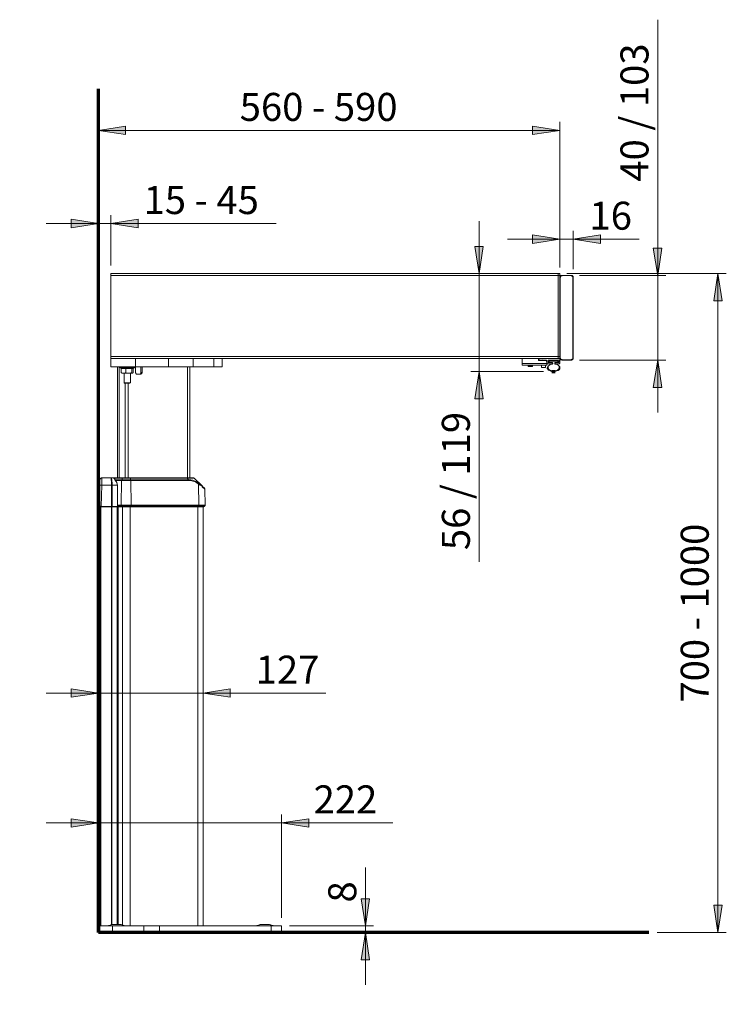
# Model space of a CAD drawing. Units: inches. Extents: x 24 to 1155, y 13 to 820.
# Drawn here: x 679 to 922, y 342 to 681 of the extents above; entities that cross this region are included whole.
import ezdxf

# ---------------------------------------------------------------- set-up
doc = ezdxf.new("R2010")
doc.units = ezdxf.units.IN
doc.header["$MEASUREMENT"] = 0
doc.layers.add('Lager 1', color=7, linetype='Continuous')

msp = doc.modelspace()

# ---------------------------------------------------------------- hatches: boundary and pattern name
at = {"layer": 'Lager 1', "true_color": 0xffffff}
h = msp.add_hatch(color=7, dxfattribs=at)
h.dxf.hatch_style = 2
h.paths.add_polyline_path([(864.83, 642.65), (855.43, 641.25), (855.43, 644.15)])
h.paths.add_polyline_path([(706.13, 642.65), (715.43, 644.15), (715.43, 641.25)])
h.paths.add_polyline_path([(710.33, 610.65), (719.73, 612.04), (719.73, 609.15)])
h.paths.add_polyline_path([(706.13, 610.65), (696.73, 609.15), (696.73, 612.04)])
h = msp.add_hatch(color=7, dxfattribs=at)
h.dxf.hatch_style = 2
h.paths.add_polyline_path([(864.83, 605.25), (855.43, 603.75), (855.43, 606.65)])
h.paths.add_polyline_path([(869.33, 605.25), (878.73, 606.65), (878.73, 603.75)])
h = msp.add_hatch(color=7, dxfattribs=at)
h.dxf.hatch_style = 2
h.paths.add_polyline_path([(387.73, 173.05), (386.33, 182.45), (389.13, 182.45)])
h.paths.add_polyline_path([(387.73, 308.85), (389.13, 299.45), (386.33, 299.45)])
h.paths.add_polyline_path([(442.83, 308.85), (444.33, 299.45), (441.43, 299.45)])
h.paths.add_polyline_path([(442.83, 320.15), (441.43, 329.54), (444.33, 329.54)])
h.paths.add_polyline_path([(797.93, 366.54), (799.33, 357.15), (796.43, 357.15)])
h.paths.add_polyline_path([(797.93, 368.85), (796.43, 378.15), (799.33, 378.15)])
h.paths.add_polyline_path([(898.43, 563.54), (899.83, 554.15), (896.93, 554.15)])
h.paths.add_polyline_path([(898.43, 592.75), (896.93, 602.15), (899.83, 602.15)])
h = msp.add_hatch(color=7, dxfattribs=at)
h.dxf.hatch_style = 2
h.paths.add_polyline_path([(837.03, 593.35), (835.53, 602.65), (838.43, 602.65)])
h.paths.add_polyline_path([(837.03, 559.65), (838.43, 550.25), (835.53, 550.25)])
h = msp.add_hatch(color=7, dxfattribs=at)
h.dxf.hatch_style = 2
h.paths.add_polyline_path([(919.13, 366.54), (917.73, 375.95), (920.63, 375.95)])
h.paths.add_polyline_path([(919.13, 593.35), (920.63, 583.94), (917.73, 583.94)])
h = msp.add_hatch(color=7, dxfattribs=at)
h.dxf.hatch_style = 2
h.paths.add_polyline_path([(706.13, 448.94), (696.73, 447.54), (696.73, 450.44)])
h.paths.add_polyline_path([(742.13, 448.94), (751.43, 450.44), (751.43, 447.54)])
h.paths.add_polyline_path([(706.13, 404.35), (696.73, 402.85), (696.73, 405.75)])
h.paths.add_polyline_path([(769.03, 404.35), (778.43, 405.75), (778.43, 402.85)])

# ---------------------------------------------------------------- linework, layer by layer
at = {"layer": 'Lager 1', "color": 7, "lineweight": 18, "true_color": 0xffffff}
for points in [[(898.43, 592.75), (898.43, 680.75)], [(706.13, 642.65), (715.43, 644.15), (715.43, 641.25), (706.13, 642.65)], [(864.83, 642.65), (855.43, 641.25), (855.43, 644.15), (864.83, 642.65)], [(864.83, 596.04), (864.83, 645.54)], [(706.13, 642.65), (864.83, 642.65)], [(710.33, 596.15), (710.33, 613.44)], [(706.13, 610.65), (688.13, 610.65)], [(706.13, 610.65), (696.73, 609.15), (696.73, 612.04), (706.13, 610.65)], [(706.13, 610.65), (710.33, 610.65)], [(710.33, 610.65), (719.73, 612.04), (719.73, 609.15), (710.33, 610.65)], [(710.33, 610.65), (767.23, 610.65)], [(837.03, 593.35), (837.03, 611.35)], [(864.83, 605.25), (855.43, 603.75), (855.43, 606.65), (864.83, 605.25)], [(864.83, 595.44), (864.83, 608.04)], [(869.33, 594.85), (869.33, 608.04)], [(869.33, 605.25), (878.73, 606.65), (878.73, 603.75), (869.33, 605.25)], [(864.83, 605.25), (846.83, 605.25)], [(869.33, 605.25), (864.83, 605.25)], [(869.33, 605.25), (892.03, 605.25)], [(837.03, 593.35), (835.53, 602.65), (838.43, 602.65), (837.03, 593.35)], [(898.43, 592.75), (896.93, 602.15), (899.83, 602.15), (898.43, 592.75)], [(710.33, 593.35), (710.33, 593.35), (710.33, 593.25), (710.33, 593.15), (710.33, 593.04), (710.33, 592.85), (710.33, 592.75), (710.33, 592.65)], [(864.23, 593.35), (710.33, 593.35)], [(837.03, 559.65), (837.03, 593.35)], [(864.23, 593.35), (864.23, 593.35), (864.23, 593.25), (864.23, 593.15), (864.23, 593.04), (864.23, 592.85), (864.23, 592.75), (864.23, 592.65)], [(864.23, 593.35), (864.23, 593.35), (864.23, 593.25), (864.23, 593.15), (864.23, 593.04), (864.23, 592.85), (864.23, 592.75), (864.23, 592.65)], [(864.73, 593.35), (864.23, 593.35)], [(864.73, 593.35), (864.73, 593.35), (864.73, 593.25), (864.83, 593.25), (864.83, 593.15)], [(864.73, 592.65), (864.73, 592.75), (864.73, 592.85), (864.73, 593.04), (864.73, 593.15), (864.73, 593.25), (864.73, 593.35)], [(864.83, 593.15), (864.83, 593.15), (864.83, 593.04), (864.83, 592.94), (864.83, 592.85), (864.83, 592.75), (864.83, 592.65)], [(867.13, 593.35), (922.03, 593.35)], [(919.13, 593.35), (920.63, 583.94), (917.73, 583.94), (919.13, 593.35)], [(919.13, 593.35), (919.13, 366.54)], [(710.33, 592.65), (710.33, 564.85)], [(864.23, 592.65), (710.33, 592.65)], [(864.23, 592.65), (864.23, 564.85)], [(864.23, 592.65), (864.23, 564.85)], [(864.73, 592.65), (864.23, 592.65)], [(864.83, 592.65), (864.83, 592.65), (864.73, 592.65)], [(864.73, 564.85), (864.73, 592.65)], [(864.83, 592.04), (864.83, 592.15), (864.93, 592.35), (864.93, 592.44), (865.03, 592.54), (865.13, 592.65), (865.23, 592.65), (865.43, 592.75), (865.53, 592.75)], [(864.83, 592.65), (864.83, 564.85)], [(864.93, 592.04), (864.93, 592.04), (864.83, 592.04)], [(865.53, 592.65), (865.43, 592.54), (865.33, 592.54), (865.23, 592.54), (865.13, 592.44), (865.03, 592.35), (865.03, 592.25), (865.03, 592.15), (864.93, 592.04)], [(864.93, 592.04), (864.93, 564.25)], [(865.53, 592.75), (865.53, 592.75), (865.53, 592.65)], [(865.53, 592.75), (868.63, 592.75)], [(868.63, 592.65), (865.53, 592.65)], [(868.63, 592.75), (868.83, 592.75), (868.93, 592.65), (869.03, 592.65), (869.13, 592.54), (869.23, 592.44), (869.33, 592.35), (869.33, 592.15), (869.33, 592.04)], [(868.63, 592.75), (868.63, 592.75), (868.63, 592.65)], [(869.23, 592.04), (869.23, 592.15), (869.23, 592.25), (869.13, 592.35), (869.03, 592.44), (868.93, 592.54), (868.83, 592.54), (868.73, 592.54), (868.63, 592.65)], [(869.33, 592.04), (869.33, 592.04), (869.23, 592.04)], [(869.23, 564.25), (869.23, 592.04)], [(869.33, 592.04), (869.33, 564.25)], [(871.53, 592.75), (901.23, 592.75)], [(898.43, 592.75), (898.43, 563.54)], [(710.33, 564.85), (710.33, 564.65), (710.33, 564.54), (710.33, 564.44), (710.33, 564.35), (710.33, 564.25), (710.33, 564.15)], [(864.23, 564.85), (710.33, 564.85)], [(710.33, 561.25), (710.33, 564.15)], [(864.23, 564.15), (710.33, 564.15)], [(718.83, 561.25), (718.83, 564.15)], [(730.23, 561.25), (730.23, 564.15)], [(738.73, 561.25), (738.73, 564.15)], [(745.83, 561.25), (745.83, 564.15)], [(748.63, 564.15), (748.63, 561.25)], [(851.83, 564.15), (851.83, 562.44)], [(857.43, 563.94), (857.43, 564.15)], [(857.63, 564.15), (857.53, 564.15), (857.53, 564.04), (857.43, 564.04), (857.43, 563.94)], [(857.43, 563.94), (857.43, 563.85)], [(857.43, 563.44), (857.43, 563.85)], [(857.53, 563.75), (857.53, 563.85), (857.43, 563.85)], [(860.03, 563.44), (857.43, 563.44)], [(857.53, 563.75), (857.73, 563.54)], [(864.73, 564.15), (857.63, 564.15)], [(857.73, 563.54), (857.73, 563.54), (857.83, 563.54)], [(858.83, 563.54), (857.83, 563.54)], [(858.93, 563.54), (858.73, 563.44)], [(858.93, 563.65), (858.83, 563.54)], [(858.93, 563.54), (858.93, 563.65)], [(860.13, 563.54), (858.93, 563.54)], [(859.63, 563.44), (859.43, 563.54)], [(860.33, 563.15), (860.33, 563.15), (860.23, 563.25), (860.23, 563.35), (860.13, 563.35), (860.03, 563.44)], [(860.13, 563.54), (860.23, 563.54), (860.23, 563.44), (860.33, 563.44)], [(860.33, 563.44), (860.33, 562.85)], [(860.33, 562.85), (860.33, 562.44)], [(860.33, 562.85), (860.33, 562.75), (860.33, 562.65), (860.43, 562.54), (860.43, 562.44), (860.53, 562.35), (860.63, 562.35), (860.73, 562.25), (860.83, 562.25)], [(860.73, 563.44), (860.73, 563.44), (860.73, 563.54), (860.83, 563.54)], [(860.73, 562.85), (860.73, 563.44)], [(860.83, 562.75), (860.83, 562.75), (860.73, 562.75), (860.73, 562.85)], [(860.83, 563.54), (864.23, 563.54)], [(862.03, 562.75), (860.83, 562.75)], [(864.13, 563.25), (861.13, 563.25)], [(861.13, 563.25), (861.13, 563.25)], [(861.13, 563.25), (861.13, 562.75)], [(861.13, 562.75), (861.13, 562.75)], [(861.13, 562.75), (862.23, 562.75)], [(862.13, 562.65), (862.13, 562.65), (862.13, 562.75), (862.03, 562.75)], [(862.13, 562.35), (862.13, 562.65)], [(862.33, 562.65), (862.33, 562.65), (862.23, 562.65), (862.23, 562.75)], [(862.33, 562.65), (862.33, 562.25)], [(863.03, 562.75), (863.03, 562.75), (863.03, 562.65)], [(863.03, 562.75), (864.13, 562.75)], [(863.03, 562.25), (863.03, 562.65)], [(863.23, 562.75), (863.23, 562.75), (863.13, 562.65)], [(863.13, 562.65), (863.13, 562.35)], [(864.23, 562.75), (863.23, 562.75)], [(864.13, 562.75), (864.13, 563.25)], [(864.13, 563.25), (864.13, 563.25)], [(864.13, 562.75), (864.13, 562.75)], [(864.23, 564.85), (864.23, 564.65), (864.23, 564.54), (864.23, 564.44), (864.23, 564.35), (864.23, 564.25), (864.23, 564.15)], [(864.73, 564.85), (864.23, 564.85)], [(864.23, 564.85), (864.23, 564.65), (864.23, 564.54), (864.23, 564.44), (864.23, 564.35), (864.23, 564.25), (864.23, 564.15)], [(864.73, 564.15), (864.23, 564.15)], [(864.43, 563.44), (864.43, 563.44), (864.33, 563.54), (864.23, 563.54)], [(864.43, 562.85), (864.43, 562.85), (864.43, 562.75), (864.33, 562.75), (864.23, 562.75)], [(864.23, 562.25), (864.33, 562.25), (864.53, 562.35), (864.63, 562.35), (864.63, 562.44), (864.73, 562.54), (864.83, 562.65), (864.83, 562.75), (864.83, 562.85)], [(864.43, 563.44), (864.43, 562.85)], [(864.83, 564.85), (864.83, 564.85), (864.73, 564.85)], [(864.73, 564.15), (864.73, 564.15), (864.73, 564.25), (864.73, 564.35), (864.73, 564.44), (864.73, 564.54), (864.73, 564.65), (864.73, 564.85)], [(864.83, 564.25), (864.83, 564.25), (864.83, 564.15), (864.73, 564.15)], [(864.83, 563.94), (864.83, 564.04), (864.73, 564.04), (864.73, 564.15)], [(864.83, 564.85), (864.83, 564.75), (864.83, 564.65), (864.83, 564.54), (864.83, 564.44), (864.83, 564.35), (864.83, 564.25)], [(865.53, 563.54), (865.43, 563.54), (865.23, 563.65), (865.13, 563.65), (865.03, 563.75), (864.93, 563.85), (864.93, 563.94), (864.83, 564.15), (864.83, 564.25)], [(864.93, 564.25), (864.93, 564.25), (864.83, 564.25)], [(864.83, 563.94), (864.83, 562.85)], [(864.93, 564.25), (865.03, 564.15), (865.03, 564.04), (865.03, 563.94), (865.13, 563.85), (865.23, 563.75), (865.33, 563.75), (865.43, 563.75), (865.53, 563.65)], [(865.53, 563.65), (865.53, 563.65), (865.53, 563.54)], [(865.53, 563.65), (868.63, 563.65)], [(868.63, 563.54), (865.53, 563.54)], [(869.33, 564.25), (869.33, 564.15), (869.33, 563.94), (869.23, 563.85), (869.13, 563.75), (869.03, 563.65), (868.93, 563.65), (868.83, 563.54), (868.63, 563.54)], [(868.63, 563.65), (868.73, 563.75), (868.83, 563.75), (868.93, 563.75), (869.03, 563.85), (869.13, 563.94), (869.23, 564.04), (869.23, 564.15), (869.23, 564.25)], [(868.63, 563.65), (868.63, 563.65), (868.63, 563.54)], [(869.33, 564.25), (869.33, 564.25), (869.23, 564.25)], [(871.53, 563.54), (901.23, 563.54)], [(898.43, 563.54), (899.83, 554.15), (896.93, 554.15), (898.43, 563.54)], [(898.43, 563.54), (898.43, 545.54)], [(710.33, 561.25), (718.83, 561.25)], [(712.63, 561.25), (712.63, 523.04)], [(713.23, 561.25), (713.23, 523.04)], [(713.63, 561.25), (713.63, 561.25), (713.53, 561.25), (713.53, 561.15), (713.53, 561.04), (713.53, 560.94), (713.63, 560.94)], [(716.63, 560.94), (716.13, 560.94), (715.63, 560.94), (715.13, 560.94), (714.73, 560.94), (714.33, 560.94), (714.03, 560.94), (713.73, 560.94), (713.63, 560.94)], [(713.63, 560.94), (713.93, 560.85)], [(713.83, 560.85), (713.83, 560.85), (713.93, 560.85), (713.93, 560.75)], [(713.83, 560.85), (714.03, 560.85), (714.83, 560.75), (715.43, 560.85)], [(713.93, 560.75), (713.93, 559.25)], [(715.53, 560.75), (714.73, 560.65), (713.93, 560.75)], [(714.13, 559.15), (714.03, 559.15), (713.93, 559.25)], [(713.93, 559.25), (714.33, 559.04), (714.63, 559.04), (714.73, 559.04)], [(714.73, 559.04), (715.33, 559.15), (715.53, 559.25)], [(715.53, 560.75), (715.53, 560.75), (715.43, 560.85)], [(715.43, 560.85), (715.73, 560.85), (716.73, 560.75), (717.63, 560.85)], [(717.53, 560.75), (716.53, 560.65), (715.53, 560.75)], [(715.53, 560.75), (715.53, 559.25)], [(716.53, 559.04), (716.33, 559.04), (715.53, 559.25)], [(717.53, 559.25), (717.23, 559.15), (716.53, 559.04)], [(718.43, 560.94), (718.43, 560.94), (718.33, 560.94), (718.23, 560.94), (717.93, 560.94), (717.53, 560.94), (717.13, 560.94), (716.63, 560.94)], [(717.53, 560.75), (717.53, 560.75), (717.53, 560.85), (717.63, 560.85)], [(718.03, 560.75), (717.83, 560.65), (717.53, 560.75)], [(717.53, 560.75), (717.53, 559.25)], [(717.53, 559.25), (717.63, 559.04), (717.73, 559.04), (717.83, 559.04)], [(717.63, 560.85), (717.63, 560.85), (717.93, 560.75), (718.03, 560.85)], [(717.83, 559.04), (718.03, 559.15), (718.03, 559.25)], [(718.03, 560.75), (718.43, 560.94)], [(718.03, 560.75), (718.03, 560.75), (718.13, 560.85)], [(718.03, 560.75), (718.03, 559.25)], [(718.43, 560.94), (718.53, 560.94), (718.53, 561.04), (718.53, 561.15), (718.53, 561.25), (718.43, 561.25), (718.33, 561.25)], [(718.83, 559.35), (718.83, 561.25)], [(718.83, 561.25), (730.23, 561.25)], [(719.43, 558.75), (719.33, 558.75), (719.23, 558.75), (719.13, 558.85), (719.03, 558.94), (718.93, 558.94), (718.93, 559.04), (718.83, 559.15), (718.83, 559.35)], [(720.23, 558.75), (720.33, 558.75), (720.43, 558.75), (720.53, 558.85), (720.63, 558.94), (720.73, 559.04), (720.73, 559.15), (720.73, 559.35)], [(721.13, 559.35), (721.13, 559.15), (721.03, 559.04), (721.03, 558.94), (720.93, 558.94), (720.83, 558.85), (720.73, 558.75), (720.63, 558.75), (720.53, 558.75)], [(720.73, 559.35), (720.73, 561.25)], [(720.73, 559.35), (721.13, 559.35)], [(721.13, 561.25), (721.13, 559.35)], [(730.23, 561.25), (738.73, 561.25)], [(736.73, 561.25), (736.73, 523.04)], [(737.53, 561.25), (737.53, 523.04)], [(738.73, 561.25), (745.83, 561.25)], [(748.63, 561.25), (748.53, 561.25), (748.43, 561.25), (748.13, 561.25), (747.83, 561.25), (747.33, 561.25), (746.83, 561.25), (746.33, 561.25), (745.83, 561.25)], [(859.13, 559.65), (834.13, 559.65)], [(837.03, 559.65), (838.43, 550.25), (835.53, 550.25), (837.03, 559.65)], [(837.03, 559.65), (837.03, 494.15)], [(851.83, 562.44), (851.83, 562.35), (851.83, 562.25), (851.83, 562.15), (851.83, 562.04), (851.83, 561.94), (851.83, 561.85)], [(860.33, 562.44), (851.83, 562.44)], [(860.33, 561.85), (851.83, 561.85)], [(853.93, 561.85), (853.93, 561.54)], [(855.33, 561.54), (855.33, 561.54), (855.13, 561.54), (854.93, 561.54), (854.63, 561.54), (854.43, 561.54), (854.13, 561.54), (854.03, 561.54), (853.93, 561.54)], [(853.93, 561.54), (854.03, 561.44)], [(855.23, 561.44), (855.13, 561.44), (855.03, 561.44), (854.83, 561.44), (854.63, 561.44), (854.43, 561.44), (854.23, 561.44), (854.13, 561.44), (854.03, 561.44)], [(855.23, 561.44), (855.33, 561.54)], [(855.33, 561.54), (855.33, 561.85)], [(858.43, 561.85), (858.43, 561.04)], [(859.83, 561.04), (859.83, 561.04), (859.73, 561.04), (859.63, 561.04), (859.33, 561.04), (859.03, 561.04), (858.83, 561.04), (858.63, 561.04), (858.43, 561.04)], [(858.43, 561.04), (858.63, 561.04)], [(859.73, 561.04), (859.73, 561.04), (859.63, 561.04), (859.53, 561.04), (859.33, 561.04), (859.13, 561.04), (858.83, 561.04), (858.73, 561.04), (858.63, 561.04)], [(859.73, 561.04), (859.83, 561.04)], [(859.83, 561.04), (859.83, 561.85)], [(860.33, 562.44), (860.33, 562.35), (860.33, 562.25), (860.33, 562.15), (860.33, 562.04), (860.33, 561.94), (860.33, 561.85)], [(860.43, 560.85), (860.43, 560.85), (860.53, 561.15), (860.63, 561.44), (860.73, 561.54)], [(864.83, 560.85), (864.83, 560.85), (864.83, 560.75), (864.73, 560.54), (864.53, 560.25), (864.23, 560.04), (863.43, 559.75), (862.63, 559.65), (862.53, 559.65), (861.93, 559.65), (861.43, 559.85), (860.83, 560.15), (860.63, 560.44), (860.43, 560.75), (860.43, 560.85)], [(862.23, 562.15), (861.73, 562.15), (861.33, 561.94), (860.73, 561.54)], [(860.73, 561.54), (860.73, 560.94), (860.73, 560.75), (860.83, 560.54), (861.03, 560.35), (861.53, 560.04), (862.53, 559.94), (862.63, 559.94), (863.43, 559.94), (864.13, 560.25), (864.33, 560.44), (864.53, 560.65), (864.53, 560.85), (864.53, 561.54)], [(860.83, 562.25), (862.03, 562.25)], [(862.03, 562.25), (862.13, 562.25), (862.13, 562.35)], [(862.23, 562.15), (862.23, 562.15), (862.23, 562.25), (862.33, 562.25)], [(863.03, 562.25), (863.03, 562.25), (863.03, 562.15)], [(864.53, 561.54), (864.23, 561.85), (863.83, 562.04), (863.03, 562.15)], [(863.13, 562.35), (863.13, 562.35), (863.13, 562.25), (863.23, 562.25)], [(863.23, 562.25), (864.23, 562.25)], [(864.53, 561.54), (864.73, 561.35), (864.83, 561.15), (864.83, 560.85)], [(714.73, 559.04), (714.53, 559.04), (714.43, 559.04), (714.33, 559.04), (714.23, 559.04), (714.13, 559.04)], [(714.13, 559.04), (714.13, 559.04)], [(716.53, 559.04), (716.23, 559.04), (716.03, 559.04), (715.83, 559.04), (715.53, 559.04), (715.33, 559.04), (715.13, 559.04), (714.93, 559.04), (714.73, 559.04)], [(714.93, 559.04), (714.93, 555.75)], [(717.83, 559.04), (717.73, 559.04), (717.63, 559.04), (717.53, 559.04), (717.33, 559.04), (717.13, 559.04), (716.93, 559.04), (716.73, 559.04), (716.53, 559.04)], [(717.13, 555.75), (717.13, 559.04)], [(717.83, 559.04), (717.83, 559.04)], [(717.83, 559.04), (717.93, 559.04)], [(720.53, 558.75), (719.43, 558.75)], [(717.13, 555.75), (717.13, 555.75), (717.03, 555.75), (716.93, 555.75), (716.63, 555.75), (716.33, 555.75), (716.03, 555.75), (715.63, 555.75), (715.33, 555.75), (715.13, 555.75), (714.93, 555.75)], [(714.93, 555.75), (715.03, 555.65)], [(716.93, 555.65), (716.93, 555.65), (716.73, 555.65), (716.43, 555.65), (716.23, 555.65), (715.93, 555.65), (715.63, 555.65), (715.33, 555.65), (715.13, 555.65), (715.03, 555.65)], [(715.33, 555.65), (715.33, 523.04)], [(716.33, 555.65), (716.33, 523.04)], [(716.93, 555.65), (717.13, 555.75)], [(707.23, 523.04), (707.13, 523.04), (707.03, 522.94), (706.93, 522.94), (706.83, 522.85), (706.73, 522.75), (706.73, 522.65), (706.63, 522.54), (706.63, 522.44)], [(706.63, 520.54), (706.63, 520.85), (706.63, 521.25), (706.63, 521.54), (706.63, 521.85), (706.63, 522.15), (706.63, 522.35), (706.63, 522.44)], [(707.23, 523.04), (710.43, 523.04)], [(707.23, 523.04), (707.23, 522.94), (707.23, 522.85), (707.23, 522.54), (707.23, 522.25), (707.23, 521.94), (707.23, 521.44), (707.23, 521.04), (707.23, 520.54)], [(710.43, 523.04), (710.83, 523.04)], [(710.83, 520.54), (710.83, 521.04), (710.83, 521.44), (710.73, 521.85), (710.73, 522.25), (710.73, 522.44), (710.63, 522.54), (710.63, 522.75), (710.63, 522.85), (710.53, 522.94), (710.43, 523.04)], [(710.43, 523.04), (710.53, 522.94), (710.53, 522.85), (710.53, 522.65), (710.53, 522.44), (710.53, 522.25), (710.63, 521.85), (710.63, 521.44), (710.63, 521.04), (710.63, 520.54)], [(710.83, 523.04), (714.53, 523.04)], [(711.33, 522.94), (710.93, 523.04), (710.83, 523.04)], [(714.43, 522.94), (711.33, 522.94)], [(711.33, 522.94), (711.53, 522.85), (711.73, 522.65), (711.73, 522.35)], [(711.83, 522.15), (711.73, 522.35)], [(711.73, 522.35), (714.13, 522.35)], [(714.03, 522.15), (711.83, 522.15)], [(711.83, 522.15), (712.23, 521.85), (712.43, 521.44), (712.53, 520.94), (712.63, 520.54)], [(713.93, 513.65), (714.03, 522.15)], [(714.13, 522.35), (714.13, 522.35), (714.03, 522.35), (714.03, 522.25), (714.03, 522.15)], [(717.23, 522.15), (716.83, 522.15), (716.43, 522.15), (716.03, 522.15), (715.63, 522.15), (715.23, 522.15), (714.83, 522.15), (714.43, 522.15), (714.03, 522.15)], [(714.13, 522.35), (714.43, 522.94)], [(714.13, 522.35), (714.43, 522.35), (714.83, 522.35), (715.23, 522.35), (715.63, 522.35), (716.03, 522.35), (716.43, 522.35), (716.83, 522.35), (717.23, 522.35)], [(714.43, 522.94), (714.43, 522.94), (714.43, 523.04), (714.53, 523.04)], [(717.03, 522.94), (716.63, 522.94), (716.33, 522.94), (716.03, 522.94), (715.63, 522.94), (715.33, 522.94), (715.03, 522.94), (714.73, 522.94), (714.43, 522.94)], [(714.53, 523.04), (714.83, 523.04), (715.03, 523.04), (715.33, 523.04), (715.73, 523.04), (716.03, 523.04), (716.33, 523.04), (716.63, 523.04), (716.93, 523.04)], [(716.93, 523.04), (736.53, 523.04)], [(717.03, 522.94), (717.03, 522.94), (716.93, 522.94), (716.93, 523.04)], [(736.63, 522.94), (717.03, 522.94)], [(717.23, 522.35), (717.03, 522.94)], [(717.23, 522.35), (737.13, 522.35)], [(717.23, 522.35), (717.23, 522.35), (717.23, 522.25), (717.23, 522.15)], [(737.23, 522.15), (717.23, 522.15)], [(717.33, 513.65), (717.23, 522.15)], [(736.53, 523.04), (737.13, 523.04), (737.63, 523.04), (738.03, 523.04), (738.43, 523.04), (738.63, 523.04), (738.83, 523.04)], [(736.63, 522.94), (736.63, 522.94), (736.53, 523.04)], [(739.03, 522.94), (739.03, 522.94), (738.83, 522.94), (738.53, 522.94), (738.23, 522.94), (737.73, 522.94), (737.23, 522.94), (736.63, 522.94)], [(737.13, 522.35), (736.63, 522.94)], [(737.13, 522.35), (737.83, 522.35), (738.53, 522.25), (739.23, 521.94), (739.93, 521.65), (740.63, 521.15)], [(737.13, 522.35), (737.13, 522.35), (737.23, 522.35), (737.23, 522.25), (737.23, 522.15)], [(740.53, 520.94), (739.93, 521.35), (739.23, 521.75), (738.53, 521.94), (737.83, 522.15), (737.23, 522.15)], [(739.03, 522.94), (739.03, 522.94), (738.93, 522.94), (738.93, 523.04), (738.83, 523.04)], [(739.03, 522.94), (741.73, 520.35)], [(706.53, 513.65), (706.63, 520.54)], [(707.23, 520.54), (707.03, 520.54), (706.93, 520.54), (706.83, 520.54), (706.73, 520.54), (706.63, 520.54)], [(707.23, 520.54), (707.03, 513.25)], [(710.63, 520.54), (707.23, 520.54)], [(710.83, 520.54), (710.63, 520.54)], [(710.63, 513.25), (710.63, 520.54)], [(712.63, 520.54), (710.83, 520.54)], [(710.83, 513.25), (710.83, 520.54)], [(712.63, 513.65), (712.63, 520.54)], [(740.63, 521.15), (740.63, 521.15), (740.63, 521.04), (740.63, 520.94), (740.53, 520.94)], [(741.73, 520.15), (741.13, 520.54), (740.53, 520.94)], [(740.63, 513.65), (740.53, 520.94)], [(740.63, 521.15), (741.23, 520.75), (741.73, 520.35)], [(741.73, 520.35), (742.03, 519.94), (742.33, 519.75), (742.53, 519.54), (742.63, 519.35)], [(741.73, 520.35), (741.73, 520.25), (741.73, 520.15)], [(742.73, 519.15), (742.73, 519.15), (742.43, 519.44), (742.13, 519.65), (741.83, 519.94), (741.73, 520.15)], [(742.63, 519.35), (742.63, 519.35), (742.73, 519.35), (742.73, 519.25), (742.73, 519.15)], [(742.83, 513.65), (742.73, 519.15)], [(707.03, 513.25), (706.93, 513.25), (706.83, 513.25), (706.73, 513.35), (706.63, 513.35), (706.63, 513.44), (706.53, 513.54), (706.53, 513.65)], [(707.03, 513.04), (706.93, 513.15), (706.83, 513.15), (706.73, 513.15), (706.63, 513.25), (706.63, 513.35), (706.53, 513.44), (706.53, 513.54), (706.53, 513.65)], [(706.63, 513.25), (706.63, 368.85)], [(706.93, 513.15), (706.93, 368.85)], [(707.03, 513.25), (707.03, 513.25)], [(707.03, 513.25), (707.03, 513.25), (707.03, 513.15), (707.03, 513.04)], [(707.03, 513.25), (710.63, 513.25)], [(707.03, 513.25), (707.03, 513.25), (707.03, 513.15), (707.03, 513.04)], [(707.03, 513.04), (707.03, 513.04)], [(710.63, 513.04), (707.03, 513.04)], [(710.63, 513.25), (710.63, 513.25), (710.73, 513.25), (710.83, 513.25)], [(710.63, 513.04), (710.63, 513.15), (710.63, 513.25)], [(710.63, 513.04), (710.63, 369.35)], [(710.83, 513.04), (710.83, 513.04), (710.73, 513.04), (710.63, 513.04)], [(710.73, 513.04), (710.73, 369.35)], [(710.83, 513.25), (712.93, 513.25)], [(710.83, 513.04), (710.83, 513.15), (710.83, 513.25)], [(713.13, 513.04), (710.83, 513.04)], [(712.53, 513.04), (712.53, 369.35)], [(712.73, 513.44), (712.63, 513.44), (712.63, 513.54), (712.63, 513.65)], [(712.63, 513.65), (713.93, 513.65)], [(712.93, 513.25), (712.73, 513.44)], [(714.03, 513.44), (712.73, 513.44)], [(712.93, 513.25), (713.03, 513.25), (713.03, 513.15)], [(712.93, 513.04), (712.93, 369.35)], [(713.03, 513.15), (713.13, 513.15), (713.13, 513.04)], [(713.03, 513.15), (714.13, 513.15)], [(714.23, 513.04), (713.13, 513.04)], [(713.93, 513.65), (714.33, 513.65), (714.73, 513.65), (715.13, 513.65), (715.63, 513.65), (716.03, 513.65), (716.43, 513.65), (716.93, 513.65), (717.33, 513.65)], [(714.03, 513.44), (714.03, 513.44), (713.93, 513.54), (713.93, 513.65)], [(714.03, 513.44), (714.13, 513.15)], [(717.23, 513.44), (716.83, 513.44), (716.43, 513.44), (716.03, 513.44), (715.63, 513.44), (715.13, 513.44), (714.73, 513.44), (714.33, 513.44), (714.03, 513.44)], [(714.13, 513.15), (714.13, 513.15), (714.23, 513.15), (714.23, 513.04)], [(714.13, 513.15), (714.53, 513.15), (714.83, 513.15), (715.23, 513.15), (715.63, 513.15), (716.03, 513.15), (716.43, 513.15), (716.83, 513.15), (717.13, 513.15)], [(717.13, 513.04), (716.73, 513.04), (716.43, 513.04), (716.03, 513.04), (715.63, 513.04), (715.23, 513.04), (714.93, 513.04), (714.53, 513.04), (714.23, 513.04)], [(714.33, 513.04), (714.33, 369.25)], [(717.03, 513.04), (717.03, 368.85)], [(717.23, 513.44), (717.13, 513.15)], [(717.13, 513.15), (740.53, 513.15)], [(717.13, 513.15), (717.13, 513.15), (717.13, 513.04)], [(740.43, 513.04), (717.13, 513.04)], [(717.23, 513.44), (717.23, 513.44), (717.33, 513.44), (717.33, 513.54), (717.33, 513.65)], [(740.63, 513.44), (717.23, 513.44)], [(717.33, 513.65), (740.63, 513.65)], [(740.33, 513.04), (740.33, 368.85)], [(740.53, 513.15), (740.53, 513.15), (740.43, 513.15), (740.43, 513.04)], [(742.33, 513.04), (742.23, 513.04), (742.13, 513.04), (742.03, 513.04), (741.83, 513.04), (741.53, 513.04), (741.23, 513.04), (740.83, 513.04), (740.43, 513.04)], [(740.63, 513.44), (740.53, 513.15)], [(740.53, 513.15), (740.93, 513.15), (741.33, 513.15), (741.63, 513.15), (741.93, 513.15), (742.23, 513.15), (742.33, 513.15), (742.43, 513.15), (742.53, 513.15)], [(740.63, 513.65), (741.13, 513.65), (741.53, 513.65), (741.93, 513.65), (742.23, 513.65), (742.53, 513.65), (742.63, 513.65), (742.83, 513.65)], [(740.63, 513.44), (740.63, 513.44), (740.63, 513.54), (740.63, 513.65)], [(742.73, 513.44), (742.73, 513.44), (742.63, 513.44), (742.43, 513.44), (742.13, 513.44), (741.83, 513.44), (741.43, 513.44), (741.03, 513.44), (740.63, 513.44)], [(742.13, 513.04), (742.13, 368.85)], [(742.53, 513.15), (742.53, 513.15), (742.43, 513.15), (742.33, 513.15), (742.33, 513.04)], [(742.73, 513.44), (742.53, 513.15)], [(742.73, 513.44), (742.73, 513.44), (742.83, 513.44), (742.83, 513.54), (742.83, 513.65)], [(706.13, 448.94), (688.13, 448.94)], [(706.13, 448.94), (696.73, 447.54), (696.73, 450.44), (706.13, 448.94)], [(742.13, 448.94), (706.13, 448.94)], [(742.13, 448.94), (751.43, 450.44), (751.43, 447.54), (742.13, 448.94)], [(742.13, 448.94), (784.33, 448.94)], [(769.03, 371.65), (769.03, 407.15)], [(706.13, 404.35), (688.13, 404.35)], [(706.13, 404.35), (696.73, 402.85), (696.73, 405.75), (706.13, 404.35)], [(769.03, 404.35), (706.13, 404.35)], [(769.03, 404.35), (778.43, 405.75), (778.43, 402.85), (769.03, 404.35)], [(769.03, 404.35), (807.33, 404.35)], [(797.93, 368.85), (797.93, 388.95)], [(797.93, 368.85), (796.43, 378.15), (799.33, 378.15), (797.93, 368.85)], [(919.13, 366.54), (917.73, 375.95), (920.63, 375.95), (919.13, 366.54)], [(706.63, 368.85), (706.73, 368.85), (706.83, 368.85), (707.13, 368.85), (707.43, 368.85), (707.93, 368.85), (708.43, 368.85), (709.03, 368.85), (709.63, 368.85), (710.23, 368.85), (710.93, 368.85)], [(706.63, 366.54), (706.63, 368.85)], [(710.93, 366.54), (710.23, 366.54), (709.63, 366.54), (709.03, 366.54), (708.43, 366.54), (707.93, 366.54), (707.43, 366.54), (707.13, 366.54), (706.83, 366.54), (706.73, 366.54), (706.63, 366.54)], [(711.23, 369.35), (710.93, 369.35), (710.73, 369.35), (710.53, 369.25), (710.33, 369.25), (710.13, 369.15), (709.93, 369.04), (709.73, 368.95), (709.53, 368.85)], [(710.93, 368.85), (721.73, 368.85)], [(710.93, 368.85), (710.93, 366.54)], [(710.93, 366.54), (721.73, 366.54)], [(711.23, 369.35), (711.23, 369.35), (711.43, 369.35), (711.73, 369.35), (712.03, 369.35), (712.33, 369.35), (712.63, 369.35), (712.93, 369.35), (713.23, 369.35)], [(713.23, 369.35), (713.43, 369.35)], [(715.13, 368.85), (714.93, 368.95), (714.83, 369.04), (714.53, 369.15), (714.33, 369.25), (714.13, 369.25), (713.93, 369.35), (713.73, 369.35), (713.43, 369.35)], [(721.73, 368.85), (722.43, 368.85), (723.13, 368.85), (723.83, 368.85), (724.53, 368.85), (725.13, 368.85), (725.83, 368.85), (726.53, 368.85), (727.13, 368.85)], [(721.73, 366.54), (721.73, 368.85)], [(727.13, 366.54), (726.53, 366.54), (725.83, 366.54), (725.13, 366.54), (724.53, 366.54), (723.83, 366.54), (723.13, 366.54), (722.43, 366.54), (721.73, 366.54)], [(727.13, 368.85), (765.53, 368.85)], [(727.13, 368.85), (727.13, 366.54)], [(727.13, 366.54), (765.53, 366.54)], [(762.23, 369.35), (762.03, 369.35), (761.73, 369.35), (761.53, 369.25), (761.33, 369.25), (761.13, 369.15), (760.93, 369.04), (760.73, 368.95), (760.53, 368.85)], [(762.23, 369.35), (762.23, 369.35), (762.33, 369.35), (762.53, 369.35), (762.83, 369.35), (763.13, 369.35), (763.43, 369.35), (763.73, 369.35), (764.03, 369.35), (764.33, 369.35), (764.43, 369.35), (764.53, 369.35)], [(766.23, 368.85), (766.03, 368.95), (765.83, 369.04), (765.63, 369.15), (765.43, 369.25), (765.13, 369.25), (764.93, 369.35), (764.73, 369.35), (764.53, 369.35)], [(765.53, 368.85), (766.23, 368.85), (766.93, 368.85), (767.53, 368.85), (768.03, 368.85), (768.53, 368.85), (768.83, 368.85), (768.93, 368.85), (769.03, 368.85)], [(765.53, 366.54), (765.53, 368.85)], [(769.03, 366.54), (768.93, 366.54), (768.83, 366.54), (768.53, 366.54), (768.03, 366.54), (767.53, 366.54), (766.93, 366.54), (766.23, 366.54), (765.53, 366.54)], [(769.03, 368.85), (769.03, 366.54)], [(771.83, 368.85), (800.73, 368.85)], [(771.83, 366.54), (800.73, 366.54)], [(797.93, 366.54), (799.33, 357.15), (796.43, 357.15), (797.93, 366.54)], [(797.93, 368.85), (797.93, 366.54)], [(797.93, 366.54), (797.93, 348.54)], [(898.23, 366.54), (922.03, 366.54)]]:
    msp.add_lwpolyline(points, dxfattribs=at)
at = {"layer": 'Lager 1', "color": 250, "lineweight": 70, "true_color": 0x383838}
for points in [[(706.13, 366.54), (706.13, 656.94)], [(862.03, 559.65), (863.23, 559.65)], [(895.43, 366.54), (706.13, 366.54)]]:
    msp.add_lwpolyline(points, dxfattribs=at)
at = {"layer": 'Lager 1', "lineweight": 0}
for points in [[(706.13, 642.65), (715.43, 644.15), (715.43, 641.25)], [(864.83, 642.65), (855.43, 641.25), (855.43, 644.15)], [(706.13, 610.65), (696.73, 609.15), (696.73, 612.04)], [(710.33, 610.65), (719.73, 612.04), (719.73, 609.15)], [(864.83, 605.25), (855.43, 603.75), (855.43, 606.65)], [(869.33, 605.25), (878.73, 606.65), (878.73, 603.75)], [(837.03, 593.35), (835.53, 602.65), (838.43, 602.65)], [(898.43, 592.75), (896.93, 602.15), (899.83, 602.15)], [(919.13, 593.35), (920.63, 583.94), (917.73, 583.94)], [(898.43, 563.54), (899.83, 554.15), (896.93, 554.15)], [(837.03, 559.65), (838.43, 550.25), (835.53, 550.25)], [(706.13, 448.94), (696.73, 447.54), (696.73, 450.44)], [(742.13, 448.94), (751.43, 450.44), (751.43, 447.54)], [(706.13, 404.35), (696.73, 402.85), (696.73, 405.75)], [(769.03, 404.35), (778.43, 405.75), (778.43, 402.85)], [(797.93, 368.85), (796.43, 378.15), (799.33, 378.15)], [(919.13, 366.54), (917.73, 375.95), (920.63, 375.95)], [(797.93, 366.54), (799.33, 357.15), (796.43, 357.15)]]:
    msp.add_lwpolyline(points, dxfattribs=at)

# ---------------------------------------------------------------- texts
at = {"layer": 'Lager 1', "color": 7, "true_color": 0xffffff, "char_height": 9.6378, "attachment_point": 7, "rotation": 90}
for s, insert in [('\\fExo 2 Light|b0|i0|c0|p34;\\W1.0005; 40 / 103', (895.27, 622.06)), ('\\fExo 2 Light|b0|i0|c0|p34;\\W1.00078; 56 / 119 ', (833.84, 495.23)), ('\\fExo 2 Light|b0|i0|c0|p34;\\W1.00039; 700 - 1000 ', (915.99, 442.78)), ('\\fExo 2 Light|b0|i0|c0|p34;\\W1.00155; 8 ', (794.77, 373.95))]:
    msp.add_mtext(s, dxfattribs=dict(at, insert=insert))
at = {"layer": 'Lager 1', "color": 7, "true_color": 0xffffff, "char_height": 9.6378, "attachment_point": 7}
for s, insert in [('\\fExo 2 Light|b0|i0|c0|p34;\\W1.0006; 560 - 590 ', (751.74, 645.91)), ('\\fExo 2 Light|b0|i0|c0|p34;\\W1.00057; 15 - 45 ', (718.67, 613.85)), ('\\fExo 2 Light|b0|i0|c0|p34;\\W1.00114; 16 ', (872.02, 608.47)), ('\\fExo 2 Light|b0|i0|c0|p34;\\W1.00068; 127 ', (757.24, 452.22)), ('\\fExo 2 Light|b0|i0|c0|p34;\\W1.00049; 222 ', (777.15, 407.58))]:
    msp.add_mtext(s, dxfattribs=dict(at, insert=insert))

doc.saveas('drawing.dxf')
